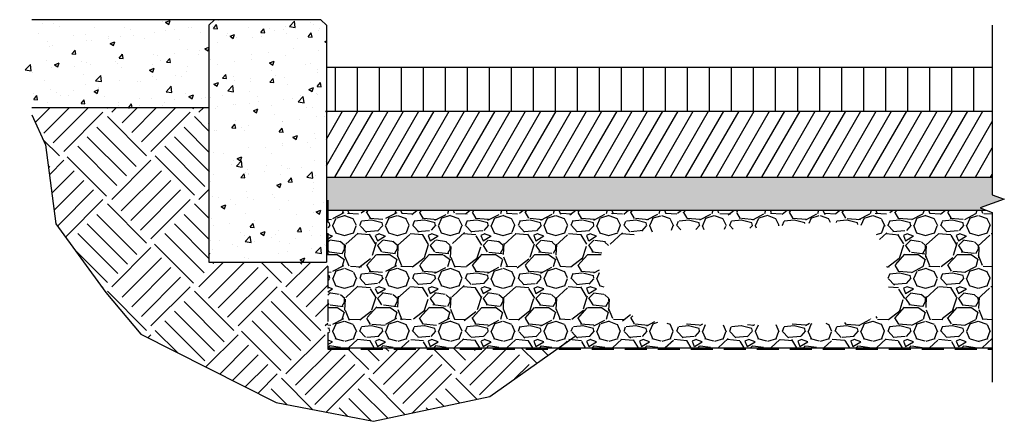
# Model space of a CAD drawing. Units: feet. Extents: x 105 to 200, y -74 to 81.
# Drawn here: x 156 to 167, y -22 to -18 of the extents above; entities that cross this region are included whole.
import ezdxf

# ---------------------------------------------------------------- set-up
doc = ezdxf.new("R2010")
doc.units = ezdxf.units.FT
doc.header["$MEASUREMENT"] = 0
doc.linetypes.add('HIDDEN', pattern=[0.375, 0.25, -0.125])
for name, color, linetype in [('DETL-02', 2, 'Continuous'), ('DETL-03', 3, 'Continuous'), ('DETL-04', 4, 'Continuous'), ('DETL-06-HIDN', 6, 'HIDDEN'), ('DETL-13', 13, 'Continuous'), ('HTCH-01', 1, 'Continuous'), ('HTCH-13', 13, 'Continuous'), ('HTCH-18', 201, 'Continuous')]:
    doc.layers.add(name, color=color, linetype=linetype)

msp = doc.modelspace()

# ---------------------------------------------------------------- hatches: boundary and pattern name
at = {"layer": 'HTCH-01'}
h = msp.add_hatch(dxfattribs=at)
h.set_pattern_fill('AR-CONC', color=256, scale=0.075)
h.set_pattern_definition([(49.99999999999999, (-100.3139280212996, -45.60174270024012), (0.5379451369505651, -0.04706410123694633), [0.05624999999999999, -0.61875]), (355, (-100.3139280212996, -45.60174270024012), (-0.10406350020975, 0.5641441002750088), [0.045, -0.4949999999999999]), (100.45144446, (-100.2690992605496, -45.60566470824011), (0.4338816350453339, 0.517079993226472), [0.0478051439999999, -0.5258565839999985]), (46.18420000000001, (-100.3139280212996, -45.45174270024011), (0.8004309980036792, -0.1241394605948074), [0.08437499999999999, -0.928125]), (96.63563549, (-100.2472254625496, -45.46208768049011), (0.7009964592556712, 0.7305889505809128), [0.0717077565, -0.7887853199999998]), (351.1841639899999, (-100.3139280212996, -45.45174270024011), (0.7009964587910799, 0.7305889502024926), [0.0675, -0.7425000007499999]), (21, (-100.2389280212996, -45.48924270024011), (0.4476802890888462, -0.3019641679990041), [0.05624999999999999, -0.61875]), (326.0000000000001, (-100.2389280212996, -45.48924270024011), (0.1824864989411863, 0.5438625337851397), [0.045, -0.4949999999999999]), (71.45144474, (-100.2016213307996, -45.51440638074011), (0.6301667825474783, 0.2418983646047654), [0.0478051425, -0.5258565839999999]), (37.50000000000001, (-100.3139280212996, -45.60174270024012), (0.009119891487968, 0.2496703903734836), [0, -0.4889999999999999, 0, -0.5025, 0, -0.496875]), (7.499999999999999, (-100.3139280212996, -45.60174270024012), (0.1973021530816114, 0.2958087839117702), [0, -0.2865, 0, -0.47775, 0, -0.189375]), (327.5, (-100.4811780212997, -45.60174270024012), (0.4003668271293068, -0.01691615380078482), [0, -0.1875, 0, -0.585, 0, -0.77625]), (317.5, (-100.5561780212996, -45.60174270024012), (0.4373896270067897, 0.07507873674923829), [0, -0.24375, 0, -0.3885, 0, -0.5512499999999999])])
h.paths.add_polyline_path([(158.0622276695592, -20.35373738770032), (159.3962276695593, -20.35373738770032), (159.3962276695593, -17.66562784340155), (159.3337276695593, -17.60312784340155), (158.1247276695592, -17.60312784340151), (158.0622276695592, -17.66562784340151)])
h = msp.add_hatch(dxfattribs=at)
h.set_pattern_fill('LINE', color=256, scale=2, angle=90)
h.set_pattern_definition([(90, (0, 18.45785420731784), (-0.25, 1.530808498934192e-17), [])])
h.paths.add_polyline_path([(166.9600937241473, -18.14088103294076), (159.3962276695593, -18.14088103294075), (159.3962276695593, -18.64077850711382), (166.9600937241473, -18.64077850711382)])
at = {"layer": 'HTCH-13'}
h = msp.add_hatch(dxfattribs=at)
h.set_pattern_fill('AR-CONC', color=256, scale=0.075)
h.set_pattern_definition([(49.99999999999999, (0, 18.45785420731784), (0.5379451369505651, -0.04706410123694633), [0.05624999999999999, -0.61875]), (355, (0, 18.45785420731784), (-0.10406350020975, 0.5641441002750088), [0.045, -0.4949999999999999]), (100.45144446, (0.04482876074999999, 18.45393219931784), (0.4338816350453339, 0.517079993226472), [0.04780514399999998, -0.5258565839999997]), (46.18420000000001, (0, 18.60785420731784), (0.8004309980036792, -0.1241394605948074), [0.08437499999999999, -0.928125]), (96.63563549, (0.06670255874999999, 18.59750922706784), (0.7009964592556712, 0.7305889505809128), [0.0717077565, -0.7887853199999998]), (351.1841639899999, (0, 18.60785420731784), (0.7009964587910799, 0.7305889502024926), [0.0675, -0.7425000007499999]), (21, (0.075, 18.57035420731784), (0.4476802890888462, -0.3019641679990041), [0.05624999999999999, -0.61875]), (326.0000000000001, (0.075, 18.57035420731784), (0.1824864989411863, 0.5438625337851397), [0.045, -0.4949999999999999]), (71.45144474, (0.1123066905, 18.54519052681784), (0.6301667825474783, 0.2418983646047654), [0.0478051425, -0.5258565839999999]), (37.50000000000001, (0, 18.45785420731784), (0.009119891487968, 0.2496703903734836), [0, -0.4889999999999999, 0, -0.5025, 0, -0.496875]), (7.499999999999999, (0, 18.45785420731784), (0.1973021530816114, 0.2958087839117702), [0, -0.2865, 0, -0.47775, 0, -0.189375]), (327.5, (-0.16725, 18.45785420731784), (0.4003668271293068, -0.01691615380078482), [0, -0.1875, 0, -0.585, 0, -0.77625]), (317.5, (-0.24225, 18.45785420731784), (0.4373896270067897, 0.07507873674923829), [0, -0.24375, 0, -0.3885, 0, -0.5512499999999999])])
h.paths.add_polyline_path([(156.0498923808819, -17.60312784340151), (156.0498923808819, -18.00249261400472), (156.1872662518545, -18.0524926140047), (155.9125185099091, -18.15249261400471), (156.0498923808819, -18.20249261400471), (156.0498923808819, -18.60312784340151), (158.0622276695592, -18.60312784340154), (158.0622276695592, -17.66562784340151), (158.1247276695591, -17.60312784340155)])
h = msp.add_hatch(dxfattribs=at)
h.set_pattern_fill('EARTH2', color=256, scale=1.4, angle=45, pattern_type=2)
h.set_pattern_definition([(225, (5.551115123125783e-17, 19.40820572123256), (-4.440892098500626e-16, -1.979898987322333), [0.63, -0.77]), (225, (0.4454772721475249, 18.96272844908503), (-4.440892098500626e-16, -1.979898987322333), [0.63, -0.77]), (225, (0.3365828278447967, 19.07162289338776), (-4.440892098500626e-16, -1.979898987322333), [0.644, -0.756]), (225, (0.2276883835420683, 19.18051733769049), (-4.440892098500626e-16, -1.979898987322333), [0.644, -0.756]), (225, (0.11879393923934, 19.28941178199322), (-4.440892098500626e-16, -1.979898987322333), [0.644, -0.756]), (225, (0.1187939392393401, 20.27936127565438), (-4.440892098500626e-16, -1.979898987322333), [0.63, -0.77]), (225, (0.2276883835420686, 20.17046683135165), (-4.440892098500626e-16, -1.979898987322333), [0.63, -0.77]), (225, (0.3365828278447968, 20.06157238704893), (-4.440892098500626e-16, -1.979898987322333), [0.63, -0.77]), (225, (0.445477272147525, 19.9526779427462), (-4.440892098500626e-16, -1.979898987322333), [0.63, -0.77]), (225, (2.220446049250313e-16, 20.39815521489372), (-4.440892098500626e-16, -1.979898987322333), [0.63, -0.77]), (315, (-0.9503515139147196, 19.44780370097901), (1.979898987322333, -4.440892098500626e-16), [0.63, -0.77]), (315, (-0.4949747468305831, 19.90318046806314), (1.979898987322333, -4.440892098500626e-16), [0.63, -0.77]), (315, (-0.613768686069923, 19.7843865288238), (1.979898987322333, -4.440892098500626e-16), [0.63, -0.77]), (315, (-0.7226631303726514, 19.67549208452107), (1.979898987322333, -4.440892098500626e-16), [0.63, -0.77]), (315, (-0.8315575746753796, 19.56659764021834), (1.979898987322333, -4.440892098500626e-16), [0.63, -0.77]), (315, (0.1583919189857867, 19.56659764021834), (1.979898987322333, -4.440892098500626e-16), [0.644, -0.756]), (315, (0.267286363288515, 19.67549208452107), (1.979898987322333, -4.440892098500626e-16), [0.644, -0.756]), (315, (0.3761808075912433, 19.7843865288238), (1.979898987322333, -4.440892098500626e-16), [0.644, -0.756]), (315, (0.4949747468305833, 19.90318046806314), (1.979898987322333, -4.440892098500626e-16), [0.63, -0.77]), (315, (0.04949747468305848, 19.45770319591562), (1.979898987322333, -4.440892098500626e-16), [0.63, -0.77])])
h.paths.add_polyline_path([(156.0498923808818, -18.6031278434015), (156.0498923808818, -18.6819035575119), (156.2049689911394, -19.02504297769477), (156.3229492466311, -19.92105579371946), (156.8892554399151, -20.69917201237482), (157.2903885234589, -21.1707578262077), (158.8241339935707, -21.94887404486303), (159.9331496844246, -22.16108768987007), (161.2545302649074, -21.87813625913478), (162.0348598566153, -21.32658905154153), (159.4112370116908, -21.32658905154153), (159.4123579243717, -20.35373738770032), (158.0622276695592, -20.35373738770032), (158.0622276695592, -18.60312784340154)])
at = {"layer": 'HTCH-18'}
h = msp.add_hatch(dxfattribs=at)
h.set_pattern_fill('LINE', color=256, scale=1.2, angle=59.99999999999999)
h.set_pattern_definition([(59.99999999999999, (0, 18.45785420731784), (-0.1299038105676658, 0.07500000000000001), [])])
h.paths.add_polyline_path([(166.9600937241473, -18.64077850711382), (159.3962276695593, -18.64077850711382), (159.3962276695593, -19.3907780433622), (166.9600937241473, -19.3907780433622)])
h = msp.add_hatch(dxfattribs=at)
h.set_pattern_fill('K11', color=256, scale=0.036)
h.set_pattern_definition([(90, (-316.1324190126226, 92.81389500377492), (-0.13435382916, 8.226799341699217e-18), [0.036, -0.19670765832]), (0, (-316.0832420982226, 92.76471808937492), (0.13435382916, 0.232707605832), [0.036, -0.23270765832]), (0, (-316.0832420982226, 92.89907191853491), (0.13435382916, 0.23270765832), [0.036, -0.23270765832]), (29.99999999999999, (-316.0472420982226, 92.76471808937492), (-0.06717691458, 0.1163538291482745), [0.036, -0.19670765832]), (59.99999999999999, (-316.0160651834626, 92.78271808937492), (-0.1343538291803092, 0.2327076583082745), [0.036, -0.23270765832]), (59.99999999999999, (-316.1324190126226, 92.84989500377492), (-0.1343538291803092, 0.2327076583082745), [0.036, -0.23270765832]), (150, (-316.0832420982226, 92.76471808937492), (-0.06717691458, -0.1163538291482745), [0.036, -0.19670765832]), (120, (-316.1144190126225, 92.78271808937492), (-0.2687076583403092, -1.172545260885727e-11), [0.03599999999999993, -0.2327076583199995]), (120, (-315.9980651834626, 92.84989500377492), (-0.2687076583403092, -1.172545260885727e-11), [0.03599999999999993, -0.2327076583199995]), (90, (-315.9515934444226, 92.80489500377492), (-0.13435382916, 0.23270765832), [0.018, -0.44741531628]), (90, (-315.8844165300226, 92.80489500377492), (-0.13435382916, 0.23270765832), [0.018, -0.44741531628]), (0, (-315.9270049872225, 92.78030654657492), (0.13435382916, 0.23270765832), [0.018, -0.25070765832]), (0, (-315.9270049872225, 92.84748346133492), (0.13435382916, 0.23270765832), [0.018, -0.25070765832]), (29.99999999999999, (-315.9090049872225, 92.78030654657492), (0.1343538291803092, 0.2327076583082745), [0.018, -0.4474153162799999]), (29.99999999999999, (-315.9425934444225, 92.83848346133492), (0.1343538291803092, 0.2327076583082745), [0.018, -0.4474153162799999]), (59.99999999999999, (-315.8934165300226, 92.78930654657492), (-0.1343538291803092, 0.2327076583082745), [0.018, -0.2507076583200001]), (59.99999999999999, (-315.9515934444226, 92.82289500377492), (-0.1343538291803092, 0.2327076583082745), [0.018, -0.2507076583200001]), (120, (-315.9425934444225, 92.78930654657492), (-0.2687076583403092, -1.172545260885727e-11), [0.01799999999999997, -0.2507076583199995]), (120, (-315.8844165300226, 92.82289500377492), (-0.2687076583403092, -1.172545260885727e-11), [0.01799999999999997, -0.2507076583199995]), (150, (-315.9270049872225, 92.78030654657492), (-0.2687076583403092, 1.172548458328038e-11), [0.018, -0.44741531628]), (150, (-315.8934165300226, 92.83848346133492), (-0.2687076583403092, 1.172548458328038e-11), [0.018, -0.44741531628]), (90, (-316.1484771690226, 92.95151220017492), (-0.13435382916, 0.23270765832), [0.0234, -0.4420153162800001]), (90, (-316.0611471831826, 92.95151220017492), (-0.13435382916, 0.23270765832), [0.0234, -0.4420153162800001]), (0, (-316.1165121779026, 92.91954720581492), (0.13435382916, 0.23270765832), [0.0234, -0.24530765832]), (0, (-316.1165121779026, 93.00687719453492), (0.13435382916, 0.23270765832), [0.0234, -0.24530765832]), (29.99999999999999, (-316.0931121779026, 92.91954720581492), (0.1343538291803092, 0.2327076583082745), [0.0234, -0.44201531628]), (29.99999999999999, (-316.1367771722626, 92.99517719453492), (0.1343538291803092, 0.2327076583082745), [0.0234, -0.44201531628]), (59.99999999999999, (-316.0728471831826, 92.93124720581491), (-0.1343538291803092, 0.2327076583082745), [0.0234, -0.24530765832]), (59.99999999999999, (-316.1484771722626, 92.97491220017491), (-0.1343538291803092, 0.2327076583082745), [0.0234, -0.24530765832]), (120, (-316.1367771722626, 92.93124720581491), (-0.2687076583403092, -1.172545260885727e-11), [0.02339999999999997, -0.2453076583199995]), (120, (-316.0611471831826, 92.97491220017491), (-0.2687076583403092, -1.172545260885727e-11), [0.02339999999999997, -0.2453076583199995]), (150, (-316.1165121779026, 92.91954720581492), (-0.2687076583403092, 1.172548458328038e-11), [0.0234, -0.4420153162800001]), (150, (-316.0728471831826, 92.99517719453492), (-0.2687076583403092, 1.172548458328038e-11), [0.0234, -0.4420153162800001]), (90, (-316.0034946059026, 92.9047296414549), (-0.13435382916, 0.23270765832), [0.0288, -0.43661531628]), (90, (-315.8960115428627, 92.9047296414549), (-0.13435382916, 0.23270765832), [0.0288, -0.43661531628]), (0, (-315.9641530743826, 92.97288092537491), (0.13435382916, 0.23270765832), [0.0288, -0.23990765832]), (0, (-315.9641530743826, 92.86538810957492), (0.13435382916, 0.23270765832), [0.0288, -0.23990765832]), (29.99999999999999, (-315.9353530743826, 92.86538810957492), (0.1343538291803092, 0.2327076583082745), [0.0288, -0.4366153162799999]), (29.99999999999999, (-315.9890946059026, 92.95847117297492), (0.1343538291803092, 0.2327076583082745), [0.0288, -0.4366153162799999]), (59.99999999999999, (-315.9104115428626, 92.87978810957492), (-0.1343538291803092, 0.2327076583082745), [0.02880000000000001, -0.2399076583200001]), (59.99999999999999, (-316.0034946059026, 92.93352964145492), (-0.1343538291803092, 0.2327076583082745), [0.02880000000000001, -0.2399076583200001]), (120, (-315.8960115428627, 92.93352964145492), (-0.2687076583403092, -1.172545260885727e-11), [0.02879999999999994, -0.2399076583199995]), (120, (-315.9890946059026, 92.87978810957492), (-0.2687076583403092, -1.172545260885727e-11), [0.02879999999999994, -0.2399076583199995]), (150, (-315.9104115428626, 92.95847117297492), (-0.2687076583403092, 1.172548458328038e-11), [0.0288, -0.43661531628]), (150, (-315.9641530743826, 92.86538810957492), (-0.2687076583403092, 1.172548458328038e-11), [0.0288, -0.43661531628])])
h.paths.add_polyline_path([(166.9600937241473, -19.59003867263586), (166.9600937241474, -19.3907780433622), (159.3962276695593, -19.3907780433622), (159.3962276695593, -19.76669524934535), (166.8959581957639, -19.76669524934535), (166.8227198531746, -19.74003867263586), (167.0974675951201, -19.64003867263586)])
h = msp.add_hatch(dxfattribs=at)
h.set_pattern_fill('GRAVEL', color=256, scale=0.6)
h.set_pattern_definition([(228.012787504, (0.432, 19.05785420731784), (-4.800000000000037, -5.400000000000002), [0.08072159999999999, -7.991452828244219]), (184.969740728, (0.378, 18.99785420731784), (7.199999999999985, 0.6000000000000211), [0.1385208, -13.713554856738]), (132.510447078, (0.24, 18.98585420731784), (6.00000000000007, -6.599999999999919), [0.0976728, -9.66961955765982]), (267.273689006, (0.006, 18.83585420731784), (0.6000000000000145, 12.00000000000001), [0.1261427999999999, -12.4881348249774]), (292.833654178, (0, 18.70985420731784), (-2.999999999999993, 7.200000000000017), [0.123693, -12.24562387685298]), (357.273689006, (0.048, 18.59585420731784), (-12.00000000000001, 0.6000000000000153), [0.1261427999999999, -12.4881348249774]), (37.6942404667, (0.174, 18.58985420731784), (-7.799999999999999, -5.999999999999984), [0.1668174, -16.5149091293496]), (72.2553283749, (0.306, 18.69185420731784), (4.200000000000016, 13.2), [0.1574927999999999, -15.59179289808803]), (121.429565615, (0.354, 18.84185420731784), (-4.800000000000011, 7.799999999999992), [0.12657, -12.5304438658374]), (175.236358309, (0.288, 18.94985420731784), (6.59999999999999, -0.6000000000000227), [0.1444992, -7.08045754727538]), (222.397437798, (0.144, 18.96185420731784), (-7.199999999999977, -6.599999999999984), [0.1868688, -18.50002500287694]), (138.814074834, (0.6, 18.82985420731784), (-4.20000000000002, 3.6), [0.06378059999999997, -6.314306887640818]), (171.46923439, (0.552, 18.87185420731784), (7.799999999999999, -1.199999999999997), [0.1213422, -12.0129068496942]), (225, (0.432, 18.88985420731784), (-6.661338147750939e-17, -0.5999999999999598), [0.08485259999999999, -0.76367553742386]), (203.198590514, (0.39, 18.96185420731784), (2.999999999999993, 1.199999999999985), [0.0456948, -4.52376906351834]), (291.801409486, (0.348, 18.94385420731784), (-0.5999999999998104, 1.800000000000062), [0.0646218, -3.1664770842807]), (30.96375653209999, (0.372, 18.88385420731784), (1.800000000000032, 1.199999999999988), [0.1049574, -3.393613736907179]), (161.565051177, (0.462, 18.93785420731784), (1.200000000000007, -0.599999999999986), [0.07589459999999998, -1.821471996101039]), (16.389540334, (0, 18.94385420731784), (5.99999999999998, 1.800000000000026), [0.10632, -10.52570708800164]), (70.3461759419, (0.102, 18.97385420731784), (-2.400000000000732, -6.600000000002038), [0.08919659999999999, -8.8304446483914]), (293.198590514, (0.462, 19.05785420731784), (-1.199999999999982, 2.999999999999995), [0.091389, -4.47807486351834]), (343.610459666, (0.4979999999999999, 18.97385420731784), (-5.99999999999998, 1.800000000000026), [0.10632, -10.5257070880014]), (339.44395478, (0, 18.57185420731784), (-3.000000000000022, 1.200000000000015), [0.102528, -5.023874247190498]), (294.775140569, (0.096, 18.53585420731784), (-3.000000000000003, 6.600000000000001), [0.08590679999999999, -8.5047858379656]), (66.8014094864, (0.468, 18.45785420731784), (1.199999999999989, 2.999999999999982), [0.091389, -4.47807486351834]), (17.3540246363, (0.504, 18.54185420731784), (-7.799999999999986, -2.399999999999978), [0.1005786, -9.957254168544]), (69.44395478040002, (0.174, 18.45785420731784), (-1.200000000000004, -2.999999999999973), [0.05126399999999998, -5.075138247190498]), (101.309932474, (0.432, 18.45785420731784), (-0.5999999999999782, 2.400000000000007), [0.030594, -3.02881770815568]), (165.963756532, (0.426, 18.48785420731784), (1.799999999999975, -0.6000000000000008), [0.123693, -2.35017037537062]), (186.009005957, (0.306, 18.51785420731784), (6.000000000000028, 0.5999999999999899), [0.11463, -11.34835390472568]), (303.690067526, (0.372, 18.82985420731784), (-0.5999999999999923, 1.199999999999992), [0.08653319999999996, -2.076797565278399]), (353.157226587, (0.42, 18.75785420731784), (10.20000000000001, -1.200000000000032), [0.1510764, -14.95653757441698]), (60.9453959009, (0.57, 18.73985420731784), (-2.399999999999985, -4.199999999999986), [0.06177359999999999, -6.1156044845922]), (90, (0.6, 18.79385420731784), (-0.5999999999999999, 0.6), [0.036, -0.564]), (120.256437164, (0.294, 18.53585420731784), (2.400000000000005, -4.200000000000005), [0.0833544, -8.25211199366988]), (48.01278750420001, (0.252, 18.60785420731784), (4.8, 5.399999999999985), [0.1614432, -7.910731228244218]), (0, (0.36, 18.72785420731784), (0.6, 0.6), [0.156, -0.444]), (325.3048464690001, (0.516, 18.72785420731784), (6.000000000000083, -4.199999999999894), [0.09486839999999998, -9.391964580505196]), (254.054604099, (0.594, 18.67385420731784), (-0.6000000000000226, -2.400000000000003), [0.0873612, -4.2807047335683]), (207.645975364, (0.57, 18.58985420731784), (-11.39999999999997, -6.000000000000028), [0.142239, -14.08168450935564]), (175.42607874, (0.444, 18.52385420731784), (-7.799999999999972, 0.6000000000000008), [0.1504794, -14.89744404478134])])
edge = h.paths.add_edge_path(flags=16)
edge.add_arc((160.7295610028926, -20.8954268997022), 0.01364220890275192, 0, 360)
h.paths.add_polyline_path([(166.9600937241473, -19.79003867263586), (166.8959581957639, -19.76669524934534), (159.4130343100958, -19.76669524934535), (159.4112370116908, -21.32658905154153), (166.9600937241473, -21.32658905154153)])
h.paths.add_polyline_path([(165.2843996028993, -19.90677357179519), (165.3544496156252, -19.91351289634876), (165.4159351010792, -19.92319201323782), (165.4694807019984, -19.93564451928244), (165.5157110611204, -19.95070401130261), (165.5552508211829, -19.9682040861184), (165.588724624923, -19.98797834054986), (165.6167709955746, -20.00989041637694), (165.6400839783549, -20.03392413521849), (165.6593714989783, -20.06009336365354), (165.6753414831573, -20.08841196826041), (165.6887018566066, -20.11889381561857), (165.700160545039, -20.15155277230605), (165.710425474169, -20.18640270490284), (165.7202045697093, -20.22345747998485), (165.7300415000391, -20.26267549652461), (165.7398229041965, -20.30379328305659), (165.7492711638857, -20.34649190050257), (165.7581086608097, -20.39045240978717), (165.7660577766726, -20.43535587183901), (165.7728408931776, -20.48088334757922), (165.7781803920284, -20.52671589793323), (165.7817986549283, -20.5725345838243), (165.7834411987008, -20.61799966548835), (165.7829460806486, -20.66268820039), (165.7801744931937, -20.70615644530614), (165.7749876287584, -20.74796065701026), (165.767246679765, -20.78765709227961), (165.7568128386358, -20.82480200788809), (165.743547297793, -20.85895166061161), (165.7273112496588, -20.88966230722545), (165.7079589456225, -20.91661500747728), (165.6853168729399, -20.93999003300865), (165.6592045778335, -20.9600924584332), (165.6294416065266, -20.97722735836455), (165.5958475052416, -20.99169980741674), (165.558241820201, -21.00381488020349), (165.5164440976276, -21.01387765133872), (165.4702738837445, -21.02219319543616), (165.4197057287939, -21.02904347485118), (165.3653341990992, -21.03461800290494), (165.3079088650024, -21.03908318066022), (165.2481792968467, -21.04260540917966), (165.1868950649738, -21.04535108952604), (165.1248057397275, -21.04748662276198), (165.0626608914512, -21.04917840995019), (165.0012100904856, -21.05059285215344), (164.9410224549677, -21.05187323946977), (164.881945294205, -21.05307041813846), (164.8236454653013, -21.0542121234346), (164.7657898253579, -21.05532609063292), (164.7080452314766, -21.05644005500823), (164.6500785407595, -21.05758175183537), (164.5915566103061, -21.05877891638923), (164.5321462972227, -21.06005928394443), (164.4715630421812, -21.06143210029854), (164.4097166201188, -21.06283265333889), (164.3465653895516, -21.06417774147574), (164.2820677089873, -21.06538416311891), (164.2161819369438, -21.06636871667846), (164.1488664319274, -21.06704820056444), (164.0800795524536, -21.06733941318686), (164.0097796570344, -21.06715915295574), (163.9379991354116, -21.0664519519092), (163.8650665022551, -21.06527327659761), (163.7913843034696, -21.0637063271995), (163.7173550849515, -21.06183430389329), (163.6433813926072, -21.05974040685747), (163.5698657723353, -21.05750783627053), (163.4972107700421, -21.05521979231094), (163.4258189316238, -21.05295947515717), (163.3560257120001, -21.05068066076267), (163.2878982021558, -21.04781942818084), (163.2214364020899, -21.04368243224006), (163.1566403118026, -21.03757632776865), (163.0935099312939, -21.02880776959502), (163.032045260564, -21.01668341254753), (162.9722462996127, -21.00050991145453), (162.9141130484399, -20.97959392114435), (162.8577357328872, -20.95342929972869), (162.8035654821635, -20.92225871845308), (162.7521436513182, -20.88651205184614), (162.7040115954008, -20.8466191744362), (162.6597106694618, -20.80300996075226), (162.6197822285505, -20.75611428532291), (162.5847676277172, -20.70636202267654), (162.5552082220115, -20.65418304734217), (162.5315343193743, -20.60010892479822), (162.5137320393096, -20.54507798432272), (162.501676454212, -20.49013024614245), (162.4952426364764, -20.43630573048612), (162.4943056584976, -20.38464445758036), (162.4987405926703, -20.33618644765291), (162.5084225113893, -20.29197172093159), (162.5232264870495, -20.25304029764404), (162.5429142310844, -20.22012481418913), (162.5667940110812, -20.19272837165321), (162.5940607336665, -20.17004668729421), (162.6239093054663, -20.1512754783699), (162.6555346331073, -20.13561046213795), (162.6881316232148, -20.12224735585615), (162.7208951824156, -20.11038187678296), (162.7530202173372, -20.0992097421747), (162.7839491777931, -20.08808613929957), (162.8141146863666, -20.07700413545419), (162.8441969088188, -20.06611626794635), (162.8748760109234, -20.05557507408312), (162.9068321584494, -20.04553309117119), (162.9407455171631, -20.03614285651753), (162.9772962528344, -20.02755690742908), (163.0171645312315, -20.01992778121277), (163.0607876018512, -20.01336410281358), (163.1076310491075, -20.00779884772848), (163.1569175411414, -20.00312107909286), (163.2078697460952, -19.99921986004186), (163.2597103321108, -19.99598425371064), (163.3116619673287, -19.99330332323441), (163.3629473198909, -19.99106613174838), (163.4127890579425, -19.9891617423878), (163.4606064961743, -19.98749770800058), (163.5066055355085, -19.98605554028535), (163.5511887234156, -19.9848352406538), (163.5947586073668, -19.98383681051735), (163.6377177348359, -19.98306025128747), (163.6804686532932, -19.98250556437571), (163.723413910213, -19.98217275119355), (163.7669560530639, -19.98206181315251), (163.8116387515404, -19.98212652808801), (163.8585701641796, -19.98213577953137), (163.9089995717552, -19.98181222743782), (163.9641762550253, -19.98087853176263), (164.0253494947557, -19.97905735246101), (164.0937685717093, -19.97607134948824), (164.1706827666492, -19.97164318279953), (164.2573413603384, -19.96549551235017), (164.3543389172694, -19.95751046822117), (164.4596511368387, -19.9482080609962), (164.5705990021738, -19.93826777138715), (164.6845034963945, -19.92836908010252), (164.7986856026308, -19.91919146785287), (164.9104663040073, -19.91141441534814), (165.0171665836497, -19.9057174032986), (165.1161074246812, -19.90277991241433), (165.2051604201637, -19.90314044275706)], flags=16)

# ---------------------------------------------------------------- linework, layer by layer
at = {"layer": 'Defpoints'}
msp.add_lwpolyline([(156.0498923808818, -18.68190355751193), (156.2049689911394, -19.02504297769477), (156.3229492466311, -19.92105579371946), (156.8892554399151, -20.69917201237482), (157.2903885234589, -21.1707578262077), (158.8241339935707, -21.94887404486303), (159.9331496844246, -22.16108768987007), (161.2545302649074, -21.87813625913478), (162.2219700789149, -21.19433708811712)], dxfattribs=at)
at = {"layer": 'DETL-02', "linetype": 'Continuous'}
msp.add_lwpolyline([(166.9600937241473, -17.66327068807975), (166.9600937241473, -19.59003867263586), (167.0974675951201, -19.64003867263585), (166.8227198531746, -19.74003867263586), (166.9600937241473, -19.79003867263586), (166.9600937241473, -21.71680665719197)], dxfattribs=at)
at = {"layer": 'DETL-03'}
for p, q in [((159.3962276695593, -18.14088103294075), (166.9600937241473, -18.14088103294076)), ((159.3845641815468, -18.64077850711382), (166.9600937241473, -18.64077850711382)), ((159.3962276695592, -19.3907780433622), (166.9600937241473, -19.3907780433622)), ((159.3962276695593, -19.76669524934535), (166.8959581957639, -19.76669524934534)), ((159.4131659671208, -21.32658905154153), (166.9600937241473, -21.32658905154153))]:
    msp.add_line(p, q, dxfattribs=at)
at = {"layer": 'DETL-04'}
for p, q in [((158.1247276695592, -17.60312784340151), (158.0622276695592, -17.66562784340151)), ((158.0622276695592, -17.66562784340151), (158.0622276695592, -20.35373738770032)), ((159.3337276695593, -17.60312784340155), (158.1247276695592, -17.60312784340151)), ((159.3962276695593, -17.66562784340155), (159.3337276695593, -17.60312784340155)), ((159.3962276695593, -17.66562784340155), (159.3962276695593, -20.35373738770032)), ((158.0622276695592, -20.35373738770032), (159.3962276695593, -20.35373738770032))]:
    msp.add_line(p, q, dxfattribs=at)
at = {"layer": 'DETL-06-HIDN'}
msp.add_lwpolyline([(159.4131659671208, -19.65242876104436), (159.411217382305, -21.34362559771111), (166.9600937241473, -21.34362559771111)], dxfattribs=at)
at = {"layer": 'DETL-13'}
for p, q in [((158.1247276695592, -17.60312784340155), (156.0498923808818, -17.60312784340151)), ((158.0622276695592, -18.60312784340154), (156.0498923808818, -18.6031278434015))]:
    msp.add_line(p, q, dxfattribs=at)

doc.saveas('drawing.dxf')
